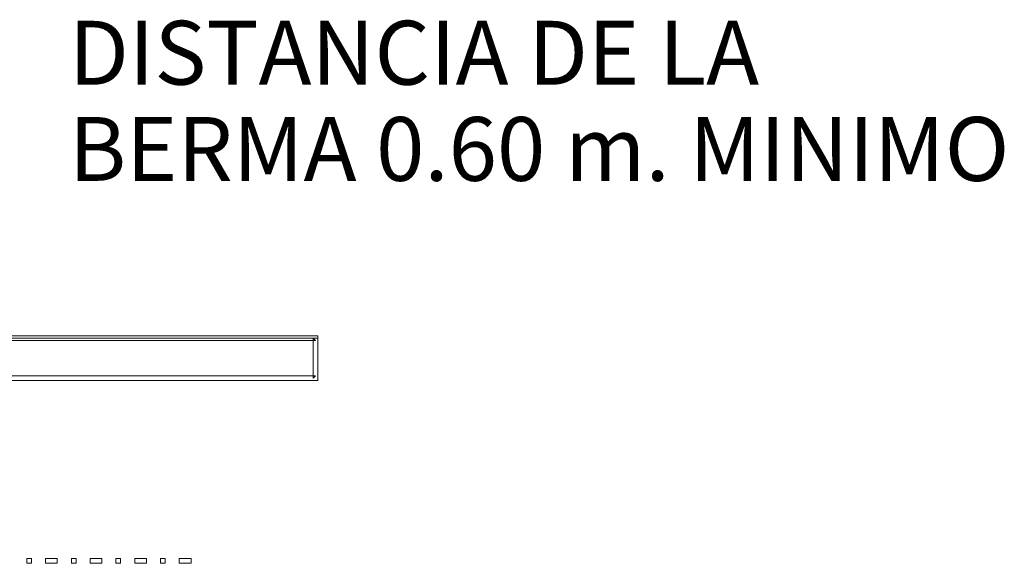
# Model space of a CAD drawing. Units: millimetres. Extents: x 183167 to 195162, y 8940345 to 8944198.
# Drawn here: x 191879 to 191946, y 8943236 to 8943273 of the extents above; entities that cross this region are included whole.
import ezdxf

# ---------------------------------------------------------------- set-up
doc = ezdxf.new("R2010")
doc.units = ezdxf.units.MM
doc.styles.add('WMF-Arial Narrow0', font='ARIALNB.TTF')

msp = doc.modelspace()

# ---------------------------------------------------------------- linework, layer by layer
at = {"color": 7, "lineweight": 0}
for points in [[(191457.797, 8943251.57), (191457.637, 8943251.57), (191457.637, 8943248.537), (191899.03, 8943248.537), (191899.03, 8943251.57), (191898.87, 8943251.57), (191457.797, 8943251.57), (191457.797, 8943251.251), (191898.87, 8943251.251), (191898.71, 8943251.41), (191898.71, 8943248.697), (191898.87, 8943248.856), (191457.797, 8943248.856), (191457.957, 8943248.697), (191457.957, 8943251.41), (191457.797, 8943251.251), (191457.797, 8943251.57), (191457.797, 8943251.57)], [(191457.797, 8943251.41), (191899.03, 8943251.41), (191899.03, 8943248.537), (191457.797, 8943248.537), (191457.797, 8943251.41)], [(191879.395, 8943236.416), (191879.235, 8943236.416), (191879.235, 8943236.097), (191879.554, 8943236.097), (191879.554, 8943236.416), (191879.395, 8943236.416), (191879.395, 8943236.416)], [(191881.151, 8943236.097), (191881.31, 8943236.097), (191881.31, 8943236.416), (191880.512, 8943236.416), (191880.512, 8943236.097), (191880.672, 8943236.097), (191881.151, 8943236.097), (191881.151, 8943236.097)], [(191882.428, 8943236.416), (191882.268, 8943236.416), (191882.268, 8943236.097), (191882.587, 8943236.097), (191882.587, 8943236.416), (191882.428, 8943236.416), (191882.428, 8943236.416)], [(191884.184, 8943236.097), (191884.343, 8943236.097), (191884.343, 8943236.416), (191883.545, 8943236.416), (191883.545, 8943236.097), (191883.705, 8943236.097), (191884.184, 8943236.097), (191884.184, 8943236.097)], [(191885.461, 8943236.416), (191885.301, 8943236.416), (191885.301, 8943236.097), (191885.62, 8943236.097), (191885.62, 8943236.416), (191885.461, 8943236.416), (191885.461, 8943236.416)], [(191887.217, 8943236.097), (191887.376, 8943236.097), (191887.376, 8943236.416), (191886.578, 8943236.416), (191886.578, 8943236.097), (191886.738, 8943236.097), (191887.217, 8943236.097), (191887.217, 8943236.097)], [(191888.494, 8943236.416), (191888.334, 8943236.416), (191888.334, 8943236.097), (191888.653, 8943236.097), (191888.653, 8943236.416), (191888.494, 8943236.416), (191888.494, 8943236.416)], [(191890.25, 8943236.097), (191890.409, 8943236.097), (191890.409, 8943236.416), (191889.611, 8943236.416), (191889.611, 8943236.097), (191889.771, 8943236.097), (191890.25, 8943236.097), (191890.25, 8943236.097)]]:
    msp.add_lwpolyline(points, dxfattribs=at)

# ---------------------------------------------------------------- texts
at = {"color": 7, "lineweight": 0, "style": 'WMF-Arial Narrow0'}
for s, p in [('DISTANCIA DE LA', (191882.108, 8943268.662)), ('BERMA 0.60 m. MINIMO ', (191882.108, 8943262.117))]:
    msp.add_text(s, height=4.34209, dxfattribs=at).set_placement(p)

doc.saveas('drawing.dxf')
